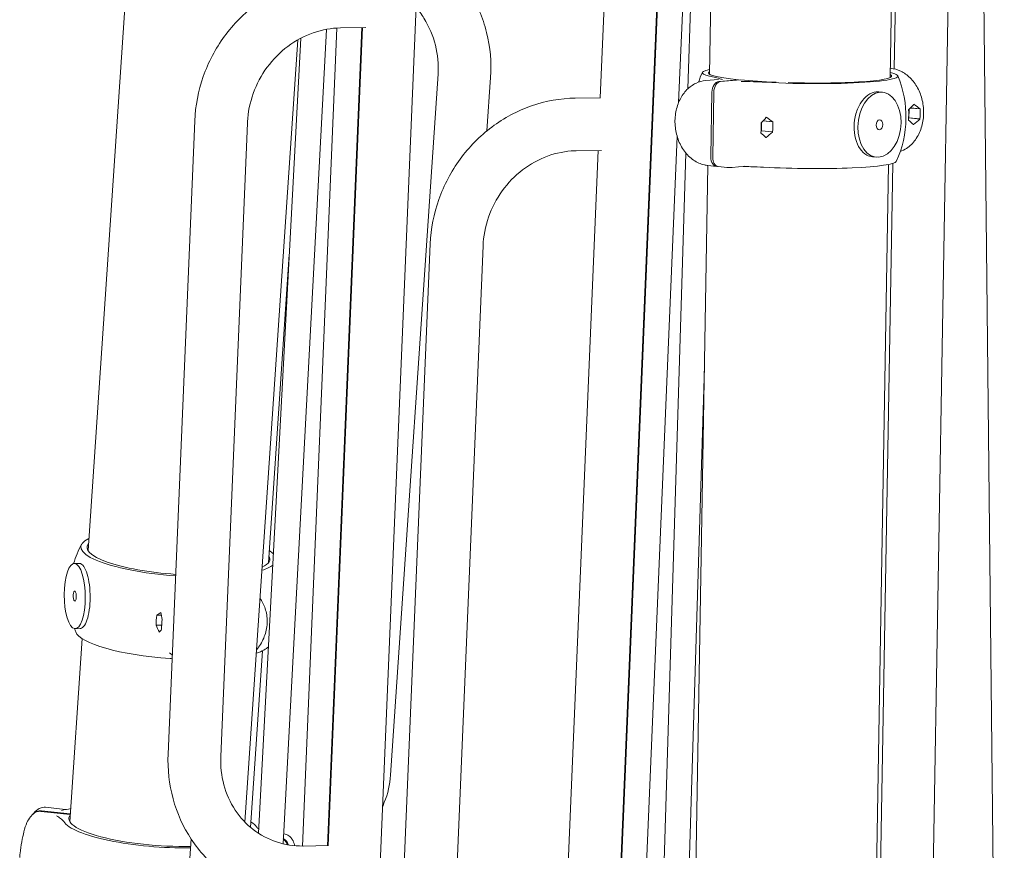
# Model space of a CAD drawing. Extents: x 752 to 1508, y -26 to 570.
# Drawn here: x 1250 to 1267, y 447 to 462 of the extents above; entities that cross this region are included whole.
import ezdxf

# ---------------------------------------------------------------- set-up
doc = ezdxf.new("R2010")
doc.units = 0
doc.header["$LTSCALE"] = 16
doc.header["$MEASUREMENT"] = 0
doc.layers.get('0').update_dxf_attribs({"linetype": 'CONTINUOUS'})

# ---------------------------------------------------------------- blocks, each defined once
blk = doc.blocks.new('A$C475a1bf1')
at = {"color": 0, "linetype": 'Continuous', "lineweight": 0, "extrusion": (1.66533e-16, 0.984201, 0.177053)}
for p, q in [((-9.767, 58.919), (-8.246, 95.152)), ((-9.667, 61.691), (-8.262, 95.16)), ((-7.98, 86.584), (-7.634, 94.833)), ((-14.306, 93.969), (-15.533, 64.751)), ((-1.2, 93.232), (-1.833, 56.154)), ((-0.427, 93.26), (-0.034, 56.868)), ((-0.427, 93.26), (-0.034, 56.904)), ((-9.93, 86.703), (-9.717, 91.784)), ((-22.683, 75.421), (-21.714, 89.766)), ((-7.75, 86.925), (-7.665, 89.668)), ((-7.214, 87.29), (-7.18, 89.244)), ((-2.578, 89.301), (-2.61, 87.421)), ((-2.714, 87.206), (-2.68, 89.213)), ((-16.75, 88.406), (-17.83, 68.119)), ((-16.494, 88.438), (-17.349, 68.064)), ((-15.868, 88.449), (-16.723, 68.073)), ((-15.852, 88.449), (-16.707, 68.074)), ((-15.769, 88.45), (-16.4, 88.441)), ((-17.462, 88.144), (-18.778, 68.658)), ((-17.388, 88.185), (-18.442, 68.382)), ((-15.151, 69.832), (-13.971, 87.297)), ((-2.702, 87.436), (-2.71, 87.436)), ((-12.752, 85.878), (-12.662, 87.209)), ((-6.987, 87.158), (-7.304, 87.13)), ((-6.981, 87.109), (-6.486, 87.152)), ((-6.439, 87.148), (-6.934, 87.104)), ((-6.486, 87.152), (-6.486, 87.143)), ((-7.178, 85.227), (-7.15, 86.845)), ((-7.104, 86.841), (-7.131, 85.223)), ((-2.901, 86.838), (-2.997, 86.847)), ((-10.553, 86.694), (-9.922, 86.703)), ((-2.255, 86.397), (-2.253, 86.397)), ((-2.243, 86.411), (-2.247, 86.201)), ((-1.968, 86.423), (-2.209, 86.446)), ((-2.208, 86.448), (-1.967, 86.425)), ((-2.125, 86.536), (-2.128, 86.536)), ((-1.968, 86.423), (-1.966, 86.423)), ((-20.029, 86.125), (-20.691, 70.353)), ((-18.718, 86.07), (-19.38, 70.298)), ((-5.926, 86.074), (-5.924, 86.074)), ((-5.914, 86.088), (-5.917, 85.878)), ((-5.639, 86.099), (-5.88, 86.123)), ((-5.879, 86.125), (-5.638, 86.101)), ((-5.796, 86.213), (-5.799, 86.213)), ((-5.639, 86.099), (-5.637, 86.099)), ((-2.258, 86.149), (-2.259, 86.149)), ((-2.258, 86.149), (-2.259, 86.148)), ((-2.247, 86.199), (-2.255, 86.191)), ((-2.247, 86.201), (-2.248, 86.201)), ((-2.248, 86.201), (-1.972, 86.174)), ((-2.248, 86.201), (-2.247, 86.199)), ((-2.247, 86.201), (-1.97, 86.174)), ((-2.247, 86.199), (-1.971, 86.172)), ((-1.97, 86.174), (-1.972, 86.174)), ((-5.929, 85.825), (-5.93, 85.825)), ((-5.929, 85.825), (-5.93, 85.825)), ((-5.918, 85.876), (-5.926, 85.868)), ((-5.917, 85.878), (-5.919, 85.877)), ((-5.919, 85.877), (-5.643, 85.85)), ((-5.919, 85.877), (-5.918, 85.876)), ((-5.918, 85.876), (-5.642, 85.849)), ((-5.917, 85.878), (-5.641, 85.85)), ((-5.641, 85.85), (-5.643, 85.85)), ((-2.134, 86.038), (-2.137, 86.039)), ((-9.143, 58.892), (-8.016, 85.735)), ((-5.805, 85.715), (-5.808, 85.715)), ((-10.841, 65.014), (-9.986, 85.389)), ((-10.534, 85.381), (-9.903, 85.39)), ((-8.632, 58.326), (-7.799, 85.322)), ((-3.059, 85.22), (-3.155, 85.23)), ((-7.552, 67.474), (-7.252, 85.014)), ((-7.037, 84.993), (-7.249, 85.014)), ((-7.014, 84.993), (-7.017, 84.993)), ((-6.779, 84.968), (-6.991, 84.988)), ((-6.331, 84.995), (-6.648, 84.967)), ((-3.052, 67.414), (-2.751, 85.041)), ((-2.65, 85.066), (-2.95, 67.491)), ((-14.825, 67.293), (-14.163, 83.065)), ((-13.513, 67.238), (-12.851, 83.01)), ((-18.193, 75.121), (-17.674, 82.797)), ((-7.722, 67.553), (-7.338, 79.993)), ((-23.028, 75.103), (-22.907, 75.105)), ((-20.975, 73.81), (-20.974, 73.81)), ((-20.862, 73.814), (-20.974, 73.812)), ((-20.861, 73.812), (-20.974, 73.81)), ((-20.876, 73.879), (-20.875, 73.879)), ((-20.852, 73.57), (-20.991, 73.568)), ((-20.991, 73.567), (-20.852, 73.569)), ((-20.852, 73.568), (-20.991, 73.566)), ((-20.991, 73.567), (-20.991, 73.568)), ((-20.837, 73.705), (-20.836, 73.705)), ((-23.004, 73.478), (-22.883, 73.48)), ((-20.909, 73.394), (-20.907, 73.394)), ((-20.853, 73.462), (-20.853, 73.463)), ((-20.853, 73.463), (-20.853, 73.463)), ((-23.139, 68.669), (-22.831, 73.231)), ((-20.587, 72.827), (-20.655, 72.878)), ((-18.638, 68.527), (-18.341, 72.929)), ((-23.991, 68.929), (-24.047, 68.868)), ((-23.859, 68.928), (-23.127, 68.847)), ((-23.126, 68.862), (-23.846, 68.942)), ((-23.743, 69.028), (-23.258, 68.974)), ((-24.059, 68.855), (-24.115, 68.794)), ((-20.121, 68.244), (-20.154, 67.755)), ((-17.817, 68.368), (-17.814, 68.368)), ((-17.33, 68.064), (-16.699, 68.074))]:
    blk.add_line(p, q, dxfattribs=at)
at = {"color": 0, "linetype": 'Continuous', "lineweight": 0, "extrusion": (2.60259e-17, -3.33067e-16, -1)}
blk.add_arc((4.975, 86.225), 2.656, 18.9829, 24.6637, dxfattribs=at)
at = {"color": 0, "linetype": 'Continuous', "lineweight": 0, "extrusion": (2.60259e-17, -3.05311e-16, -1)}
for centre, start, end in [((4.975, 86.225), 157.2931, 204.6637), ((20.503, 74.327), 339.5761, 341.3844)]:
    blk.add_arc(centre, 2.656, start, end, dxfattribs=at)
at = {"color": 0, "linetype": 'Continuous', "lineweight": 0, "extrusion": (5.37815e-17, -3.05311e-16, -1)}
blk.add_arc((20.503, 74.327), 2.656, 16.9363, 28.151, dxfattribs=at)
at = {"color": 0, "linetype": 'Continuous', "lineweight": 0, "extrusion": (1.13446e-17, -2.5003e-16, -1)}
blk.add_ellipse((-4.957, 87.282), major_axis=(-2.434, 0.042), ratio=0.092249, start_param=-0.498119, end_param=0.385268, dxfattribs=at)
at = {"color": 0, "linetype": 'Continuous', "lineweight": 0, "extrusion": (6.2098e-17, -2.02751e-15, -1)}
blk.add_ellipse((-4.957, 87.282), major_axis=(-2.281, 0.039), ratio=0.092249, start_param=-0.8378, end_param=0.148805, dxfattribs=at)
at = {"color": 0, "linetype": 'Continuous', "lineweight": 0, "extrusion": (-1.69718e-17, -3.02551e-15, -1)}
blk.add_ellipse((-4.957, 87.282), major_axis=(2.434, -0.042), ratio=0.092249, start_param=-0.398263, end_param=1.936713, dxfattribs=at)
at = {"color": 0, "linetype": 'Continuous', "lineweight": 0, "extrusion": (1.96337e-17, -1.11072e-15, -1)}
blk.add_ellipse((-4.957, 87.282), major_axis=(2.281, -0.039), ratio=0.092249, start_param=-0.181058, end_param=1.697681, dxfattribs=at)
at = {"color": 0, "linetype": 'Continuous', "lineweight": 0, "extrusion": (-7.88664e-17, -2.71156e-16, -1)}
blk.add_ellipse((-6.985, 86.86), major_axis=(0.024, 0.249), ratio=0.656047, start_param=-1.693332, end_param=-0.122535, dxfattribs=at)
at = {"color": 0, "linetype": 'Continuous', "lineweight": 0}
for centre, major_axis, ratio, start_param, end_param in [((-6.939, 86.855), (0.024, 0.249), 0.656047, 0.122535, 1.693332), ((-2.98, 86.029), (0.079, 0.809), 0.656047, -1.448261, 4.834924), ((-3.194, 86.338), (1.427, 1.073), 0.321739, -1.11388, -0.99424), ((-3, 86.355), (0.641, 1.021), 0.623393, -1.0317, -1.029818), ((-3.05, 86.351), (-0.093, 1.058), 0.749061, -1.828461, -1.592621), ((-3, 86.355), (-0.71, 0.944), 0.563008, -1.929822, -1.927981), ((-6.72, 86.027), (-0.093, 1.058), 0.749061, -1.828461, -1.592621), ((-6.865, 86.015), (1.427, 1.073), 0.321739, -1.11388, -0.99424), ((-6.671, 86.032), (-0.71, 0.944), 0.563008, -1.929822, -1.927981), ((-6.671, 86.032), (0.641, 1.021), 0.623393, -1.0317, -1.029818), ((-3, 86.355), (0.641, 1.021), 0.623393, -1.388982, -1.38714), ((-3.194, 86.338), (-1.423, 0.893), 0.235758, -2.251569, -2.131927), ((-6.671, 86.032), (0.641, 1.021), 0.623393, -1.388982, -1.38714), ((-6.865, 86.015), (-1.423, 0.893), 0.235758, -2.251569, -2.131927), ((-3, 86.355), (-0.71, 0.944), 0.563008, -2.287147, -2.285265), ((-6.671, 86.032), (-0.71, 0.944), 0.563008, -2.287147, -2.285265), ((-6.966, 85.237), (-0.024, -0.249), 0.656047, -1.448261, 0), ((-4.993, 85.167), (2.434, -0.042), 0.092249, -1.936713, -0.040444), ((-23.016, 74.29), (-0.012, 0.812), 0.323797, -1.819555, 4.46363), ((-19.87, 73.616), (-0.371, 1.139), 0.827938, 1.080721, 1.082603), ((-19.777, 73.545), (-0.791, 1.404), 0.574093, 1.028674, 1.148314), ((-19.846, 73.598), (-0.644, -0.845), 0.917004, -1.065045, -0.829205), ((-19.87, 73.616), (-0.962, -0.542), 0.724121, -0.764119, -0.762277), ((-20.572, 73.296), (-2.429, 0.164), 0.232937, 0.104729, 1.556852), ((-19.87, 73.616), (-0.962, -0.542), 0.724121, -0.406835, -0.404953), ((-19.777, 73.545), (-1.19, -0.387), 0.36991, -0.576643, -0.457001), ((-19.87, 73.616), (-0.371, 1.139), 0.827938, 1.438043, 1.439885), ((-20.572, 73.296), (2.429, -0.164), 0.232937, -0.52832, -0.190227), ((-23.863, 68.699), (-0.184, 0.169), 0.956047, -0.918065, 0.038346), ((-20.888, 68.605), (-2.429, 0.164), 0.232937, 0.169218, 1.900949), ((-20.888, 68.605), (-2.276, 0.154), 0.232937, -0.165711, 1.924063), ((-20.888, 68.605), (2.429, -0.164), 0.232937, 0.169218, 0.391816), ((-20.888, 68.605), (2.276, -0.154), 0.232937, 0.118949, 0.165711), ((-17.934, 68.04), (-0.184, 0.169), 0.956047, -2.159902, -1.320085)]:
    blk.add_ellipse(centre, major_axis=major_axis, ratio=ratio, start_param=start_param, end_param=end_param, dxfattribs=at)
at = {"color": 0, "linetype": 'Continuous', "lineweight": 0, "extrusion": (2.75498e-17, -1.39269e-16, -1)}
blk.add_ellipse((-4.957, 87.282), major_axis=(-2.281, 0.039), ratio=0.092249, start_param=-1.309589, end_param=-0.865198, dxfattribs=at)
at = {"color": 0, "linetype": 'Continuous', "lineweight": 0, "extrusion": (5.86484e-18, -2.3869e-16, -1)}
for centre, start_param, end_param in [((-2.81, 86.372), -1.333252, -1.33137), ((-6.481, 86.048), -1.333252, -1.33137), ((-2.81, 86.372), -0.97593, -0.974088), ((-6.481, 86.048), -0.97593, -0.974088)]:
    blk.add_ellipse(centre, major_axis=(0.71, -0.944), ratio=0.563008, start_param=start_param, end_param=end_param, dxfattribs=at)
at = {"color": 0, "linetype": 'Continuous', "lineweight": 0, "extrusion": (1.17536e-16, -7.37873e-17, -1)}
for centre in [(-2.616, 86.389), (-6.287, 86.065)]:
    blk.add_ellipse(centre, major_axis=(1.423, -0.893), ratio=0.235758, start_param=-1.36883, end_param=-1.24919, dxfattribs=at)
at = {"color": 0, "linetype": 'Continuous', "lineweight": 0, "extrusion": (-1.98655e-17, -3.08244e-16, -1)}
blk.add_ellipse((-2.761, 86.376), major_axis=(0.093, -1.058), ratio=0.749061, start_param=-1.548972, end_param=-1.313132, dxfattribs=at)
at = {"color": 0, "linetype": 'Continuous', "lineweight": 0, "extrusion": (9.92513e-17, -3.90026e-16, -1)}
for centre, start_param, end_param in [((-2.81, 86.372), 1.149458, 1.1513), ((-6.481, 86.048), 1.149458, 1.1513), ((-2.81, 86.372), 1.506742, 1.508624), ((-6.481, 86.048), 1.506742, 1.508624)]:
    blk.add_ellipse(centre, major_axis=(0.641, 1.021), ratio=0.623393, start_param=start_param, end_param=end_param, dxfattribs=at)
at = {"color": 0, "linetype": 'Continuous', "lineweight": 0, "extrusion": (5.09838e-17, -3.02002e-16, -1)}
blk.add_ellipse((-6.432, 86.053), major_axis=(0.093, -1.058), ratio=0.749061, start_param=-1.548972, end_param=-1.313132, dxfattribs=at)
at = {"color": 0, "linetype": 'Continuous', "lineweight": 0, "extrusion": (1.12535e-16, -3.45692e-16, -1)}
blk.add_ellipse((-2.98, 86.029), major_axis=(-0.012, -0.124), ratio=0.656047, start_param=-4.834924, end_param=1.448261, dxfattribs=at)
at = {"color": 0, "linetype": 'Continuous', "lineweight": 0, "extrusion": (7.27773e-17, -4.66198e-16, -1)}
for centre in [(-2.616, 86.389), (-6.287, 86.065)]:
    blk.add_ellipse(centre, major_axis=(1.427, 1.073), ratio=0.321739, start_param=1.353404, end_param=1.473046, dxfattribs=at)
at = {"color": 0, "linetype": 'Continuous', "lineweight": 0, "extrusion": (-4.70446e-17, -3.02163e-16, -1)}
blk.add_ellipse((-7.013, 85.242), major_axis=(-0.024, -0.249), ratio=0.656047, start_param=-0.122535, end_param=1.448261, dxfattribs=at)
at = {"color": 0, "linetype": 'Continuous', "lineweight": 0, "extrusion": (9.52458e-18, -8.63026e-16, -1)}
blk.add_ellipse((-20.433, 75.358), major_axis=(-2.429, 0.164), ratio=0.232937, start_param=-1.556852, end_param=0.393154, dxfattribs=at)
at = {"color": 0, "linetype": 'Continuous', "lineweight": 0, "extrusion": (-4.46873e-17, -9.7064e-16, -1)}
blk.add_ellipse((-20.433, 75.358), major_axis=(-2.276, 0.154), ratio=0.232937, start_param=-1.555783, end_param=0.168989, dxfattribs=at)
at = {"color": 0, "linetype": 'Continuous', "lineweight": 0, "extrusion": (-4.37114e-17, -7.75974e-16, -1)}
blk.add_ellipse((-20.433, 75.358), major_axis=(2.276, -0.154), ratio=0.232937, start_param=-0.162367, end_param=0.39843, dxfattribs=at)
at = {"color": 0, "linetype": 'Continuous', "lineweight": 0, "extrusion": (-1.18611e-16, -5.20547e-16, -1)}
blk.add_ellipse((-20.433, 75.358), major_axis=(2.429, -0.164), ratio=0.232937, start_param=-0.390474, end_param=-0.252002, dxfattribs=at)
at = {"color": 0, "linetype": 'Continuous', "lineweight": 0, "extrusion": (-1.98987e-17, -8.61039e-16, -1)}
blk.add_ellipse((-20.433, 75.358), major_axis=(2.429, -0.164), ratio=0.232937, start_param=0.245366, end_param=0.52832, dxfattribs=at)
at = {"color": 0, "linetype": 'Continuous', "lineweight": 0, "extrusion": (2.55163e-16, -2.46093e-16, -1)}
blk.add_ellipse((-23.016, 74.29), major_axis=(0.002, -0.125), ratio=0.323797, start_param=-4.46363, end_param=1.819555, dxfattribs=at)
at = {"color": 0, "linetype": 'Continuous', "lineweight": 0, "extrusion": (-1.92685e-17, -3.69022e-16, -1)}
blk.add_ellipse((-19.985, 73.704), major_axis=(0.644, 0.845), ratio=0.917004, start_param=-2.312388, end_param=-2.076547, dxfattribs=at)
at = {"color": 0, "linetype": 'Continuous', "lineweight": 0, "extrusion": (7.22301e-18, 8.9916e-17, -1)}
blk.add_ellipse((-20.054, 73.757), major_axis=(1.19, 0.387), ratio=0.36991, start_param=-2.325426, end_param=-2.205786, dxfattribs=at)
at = {"color": 0, "linetype": 'Continuous', "lineweight": 0, "extrusion": (3.44747e-17, -3.97418e-16, -1)}
for start_param, end_param in [(-1.202203, -1.200361), (-1.559527, -1.557645)]:
    blk.add_ellipse((-19.961, 73.686), major_axis=(-0.371, 1.139), ratio=0.827938, start_param=start_param, end_param=end_param, dxfattribs=at)
at = {"color": 0, "linetype": 'Continuous', "lineweight": 0, "extrusion": (-3.32168e-17, -8.24194e-17, -1)}
for start_param, end_param in [(-2.259715, -2.257833), (-2.616997, -2.615156)]:
    blk.add_ellipse((-19.961, 73.686), major_axis=(0.962, 0.542), ratio=0.724121, start_param=start_param, end_param=end_param, dxfattribs=at)
at = {"color": 0, "linetype": 'Continuous', "lineweight": 0, "extrusion": (-9.20042e-17, -4.02228e-16, -1)}
blk.add_ellipse((-20.055, 73.757), major_axis=(-0.791, 1.404), ratio=0.574093, start_param=-1.50748, end_param=-1.387838, dxfattribs=at)
at = {"color": 0, "linetype": 'Continuous', "lineweight": 0, "extrusion": (-6.82737e-18, -2.94967e-16, -1)}
blk.add_ellipse((-23.875, 68.686), major_axis=(-0.184, 0.169), ratio=0.956047, start_param=0, end_param=0.918065, dxfattribs=at)
at = {"color": 0, "linetype": 'Continuous', "lineweight": 0, "extrusion": (5.11436e-17, -2.72803e-16, -1)}
blk.add_ellipse((-17.946, 68.026), major_axis=(0.184, -0.169), ratio=0.956047, start_param=-1.769029, end_param=-1.051564, dxfattribs=at)
at = {"color": 0, "linetype": 'Continuous', "lineweight": 0}
for points, knots in [([(186.817, 64.088), (175.733, 69.982), (164.304, 75.188), (140.016, 84.498), (127.115, 88.481), (100.955, 94.68), (87.697, 96.895), (61.065, 99.516), (47.692, 99.922), (21.852, 98.947), (9.377, 97.668), (-2.939, 95.594)], [1.1113097, 1.1113097, 1.1113097, 1.1113097, 1.2369109, 1.2369109, 1.3724032, 1.3724032, 1.5078954, 1.5078954, 1.6433877, 1.6433877, 1.7709873, 1.7709873, 1.7709873, 1.7709873]), ([(-12.662, 87.209), (-12.636, 87.583), (-12.671, 87.962), (-12.855, 88.694), (-13.004, 89.047), (-13.401, 89.693), (-13.649, 89.986), (-14.095, 90.376), (-14.266, 90.503), (-14.447, 90.614)], [6.207634, 6.207634, 6.207634, 6.207634, 6.521793, 6.521793, 6.835952, 6.835952, 7.150112, 7.150112, 7.325782, 7.325782, 7.325782, 7.325782]), ([(-16.419, 89.753), (-16.788, 89.748), (-17.158, 89.682), (-17.861, 89.437), (-18.195, 89.258), (-18.796, 88.808), (-19.064, 88.537), (-19.511, 87.927), (-19.689, 87.588), (-19.941, 86.875), (-20.013, 86.5), (-20.029, 86.125)], [6.239469, 6.239469, 6.239469, 6.239469, 6.553628, 6.553628, 6.867787, 6.867787, 7.181947, 7.181947, 7.496106, 7.496106, 7.810265, 7.810265, 7.810265, 7.810265]), ([(-13.971, 87.297), (-13.955, 87.533), (-13.977, 87.774), (-14.095, 88.244), (-14.191, 88.472), (-14.379, 88.779), (-14.445, 88.871), (-14.517, 88.958)], [6.207634, 6.207634, 6.207634, 6.207634, 6.5217932, 6.5217932, 6.8359525, 6.8359525, 6.9790666, 6.9790666, 6.9790666, 6.9790666]), ([(-16.4, 88.441), (-16.626, 88.438), (-16.855, 88.397), (-17.299, 88.242), (-17.514, 88.128), (-17.903, 87.837), (-18.079, 87.66), (-18.371, 87.263), (-18.488, 87.043), (-18.654, 86.581), (-18.703, 86.34), (-18.717, 86.09), (-18.717, 86.08), (-18.718, 86.07)], [6.239469, 6.239469, 6.239469, 6.239469, 6.553628, 6.553628, 6.867787, 6.867787, 7.179717, 7.179717, 7.488616, 7.488616, 7.797428, 7.797428, 7.810265, 7.810265, 7.810265, 7.810265]), ([(-2.702, 87.436), (-2.615, 87.427), (-2.529, 87.402), (-2.365, 87.323), (-2.287, 87.267), (-2.145, 87.127), (-2.082, 87.042), (-1.978, 86.85), (-1.938, 86.743), (-1.887, 86.52), (-1.876, 86.403), (-1.885, 86.173), (-1.904, 86.059), (-1.973, 85.845), (-2.022, 85.745), (-2.146, 85.572), (-2.22, 85.498), (-2.355, 85.408), (-2.408, 85.381), (-2.464, 85.361)], [6.239344, 6.239344, 6.239344, 6.239344, 6.518577, 6.518577, 6.819105, 6.819105, 7.146493, 7.146493, 7.489124, 7.489124, 7.835722, 7.835722, 8.182374, 8.182374, 8.525288, 8.525288, 8.852422, 8.852422, 9.041177, 9.041177, 9.041177, 9.041177]), ([(-7.304, 87.13), (-7.39, 87.122), (-7.475, 87.098), (-7.634, 87.022), (-7.708, 86.968), (-7.842, 86.833), (-7.9, 86.75), (-7.995, 86.563), (-8.029, 86.458), (-8.07, 86.237), (-8.076, 86.121), (-8.057, 85.891), (-8.033, 85.777), (-7.956, 85.562), (-7.903, 85.461), (-7.773, 85.284), (-7.696, 85.208), (-7.527, 85.092), (-7.436, 85.051), (-7.31, 85.022), (-7.279, 85.017), (-7.249, 85.014)], [0.183539, 0.183539, 0.183539, 0.183539, 0.459586, 0.459586, 0.747389, 0.747389, 1.061813, 1.061813, 1.398606, 1.398606, 1.744052, 1.744052, 2.09094, 2.09094, 2.436578, 2.436578, 2.77384, 2.77384, 3.087096, 3.087096, 3.185434, 3.185434, 3.185434, 3.185434]), ([(-7.097, 87.212), (-7.046, 87.202), (-7.006, 87.192), (-6.943, 87.173), (-6.919, 87.165), (-6.891, 87.156)], [0.3675035, 0.3675035, 0.3675035, 0.3675035, 0.5673427, 0.5673427, 0.7401224, 0.7401224, 0.7401224, 0.7401224]), ([(-3.155, 85.23), (-3.202, 85.235), (-3.249, 85.249), (-3.359, 85.308), (-3.418, 85.365), (-3.511, 85.501), (-3.551, 85.588), (-3.602, 85.782), (-3.614, 85.89), (-3.61, 86.093), (-3.595, 86.202), (-3.537, 86.406), (-3.494, 86.501), (-3.396, 86.653), (-3.335, 86.721), (-3.201, 86.815), (-3.129, 86.841), (-3.04, 86.849), (-3.019, 86.849), (-2.997, 86.847)], [1.321948, 1.321948, 1.321948, 1.321948, 1.53029, 1.53029, 1.836348, 1.836348, 2.142406, 2.142406, 2.448464, 2.448464, 2.754521, 2.754521, 3.060579, 3.060579, 3.366637, 3.366637, 3.672695, 3.672695, 3.770412, 3.770412, 3.770412, 3.770412]), ([(-14.163, 83.065), (-14.147, 83.44), (-14.074, 83.815), (-13.823, 84.528), (-13.645, 84.867), (-13.198, 85.477), (-12.93, 85.748), (-12.328, 86.199), (-11.994, 86.377), (-11.291, 86.622), (-10.922, 86.688), (-10.553, 86.694)], [4.756105, 4.756105, 4.756105, 4.756105, 5.070265, 5.070265, 5.384424, 5.384424, 5.698583, 5.698583, 6.012743, 6.012743, 6.326902, 6.326902, 6.326902, 6.326902]), ([(-12.851, 83.01), (-12.841, 83.252), (-12.794, 83.497), (-12.632, 83.962), (-12.516, 84.183), (-12.229, 84.581), (-12.058, 84.758), (-11.675, 85.052), (-11.463, 85.168), (-11.023, 85.329), (-10.793, 85.374), (-10.556, 85.381), (-10.545, 85.381), (-10.534, 85.381)], [4.756105, 4.756105, 4.756105, 4.756105, 5.067896, 5.067896, 5.376751, 5.376751, 5.685603, 5.685603, 5.997342, 5.997342, 6.311501, 6.311501, 6.326902, 6.326902, 6.326902, 6.326902]), ([(-6.779, 84.968), (-6.771, 84.967), (-6.762, 84.966), (-6.744, 84.965), (-6.736, 84.965), (-6.718, 84.964), (-6.709, 84.964), (-6.692, 84.964), (-6.683, 84.965), (-6.665, 84.966), (-6.657, 84.966), (-6.648, 84.967)], [3.185434, 3.185434, 3.185434, 3.185434, 3.2133735, 3.2133735, 3.2413129, 3.2413129, 3.2692523, 3.2692523, 3.2971918, 3.2971918, 3.3251312, 3.3251312, 3.3251312, 3.3251312]), ([(-5.868, 84.972), (-5.969, 84.977), (-6.077, 84.982), (-6.245, 84.987), (-6.305, 84.989), (-6.37, 84.991)], [0.3675035, 0.3675035, 0.3675035, 0.3675035, 0.5673427, 0.5673427, 0.688435, 0.688435, 0.688435, 0.688435]), ([(-22.907, 75.105), (-22.885, 75.105), (-22.863, 75.096), (-22.81, 75.056), (-22.776, 75.01), (-22.718, 74.881), (-22.693, 74.798), (-22.657, 74.623), (-22.643, 74.52), (-22.63, 74.305), (-22.631, 74.195), (-22.637, 74.096)], [3.476984, 3.476984, 3.476984, 3.476984, 3.672695, 3.672695, 3.978753, 3.978753, 4.284811, 4.284811, 4.590869, 4.590869, 4.896927, 4.896927, 4.896927, 4.896927]), ([(-22.637, 74.096), (-22.644, 73.997), (-22.658, 73.896), (-22.697, 73.722), (-22.723, 73.648), (-22.778, 73.543), (-22.811, 73.505), (-22.858, 73.483), (-22.871, 73.48), (-22.883, 73.48)], [0, 0, 0, 0, 0.306058, 0.306058, 0.612116, 0.612116, 0.918174, 0.918174, 1.028521, 1.028521, 1.028521, 1.028521]), ([(-18.488, 72.953), (-18.471, 72.973), (-18.454, 72.995), (-18.371, 73.109), (-18.318, 73.212), (-18.245, 73.428), (-18.226, 73.542), (-18.223, 73.766), (-18.24, 73.877), (-18.304, 74.072), (-18.347, 74.159), (-18.402, 74.237)], [3.991146, 3.991146, 3.991146, 3.991146, 4.068592, 4.068592, 4.399047, 4.399047, 4.727587, 4.727587, 5.050935, 5.050935, 5.331106, 5.331106, 5.331106, 5.331106]), ([(-20.691, 70.353), (-20.707, 69.977), (-20.666, 69.601), (-20.471, 68.882), (-20.317, 68.54), (-19.91, 67.924), (-19.656, 67.651), (-19.075, 67.206), (-18.748, 67.033), (-18.054, 66.804), (-17.688, 66.748), (-17.317, 66.752), (-17.314, 66.752), (-17.311, 66.752)], [1.52708, 1.52708, 1.52708, 1.52708, 1.841239, 1.841239, 2.155398, 2.155398, 2.469558, 2.469558, 2.782353, 2.782353, 3.095085, 3.095085, 3.097876, 3.097876, 3.097876, 3.097876]), ([(-19.38, 70.298), (-19.39, 70.055), (-19.363, 69.816), (-19.242, 69.362), (-19.146, 69.15), (-18.897, 68.772), (-18.744, 68.607), (-18.396, 68.338), (-18.2, 68.234), (-17.783, 68.096), (-17.561, 68.062), (-17.333, 68.064), (-17.332, 68.064), (-17.33, 68.064)], [1.52708, 1.52708, 1.52708, 1.52708, 1.83887, 1.83887, 2.153029, 2.153029, 2.467188, 2.467188, 2.781348, 2.781348, 3.095507, 3.095507, 3.097876, 3.097876, 3.097876, 3.097876]), ([(-15.352, 69.052), (-15.337, 69.085), (-15.322, 69.119), (-15.22, 69.367), (-15.167, 69.597), (-15.151, 69.832)], [5.8428863, 5.8428863, 5.8428863, 5.8428863, 5.8934747, 5.8934747, 6.207634, 6.207634, 6.207634, 6.207634]), ([(-23.991, 68.929), (-23.983, 68.938), (-23.974, 68.947), (-23.953, 68.965), (-23.941, 68.974), (-23.913, 68.993), (-23.897, 69.001), (-23.859, 69.016), (-23.838, 69.023), (-23.792, 69.03), (-23.767, 69.03), (-23.743, 69.028)], [4.6687973, 4.6687973, 4.6687973, 4.6687973, 4.7165953, 4.7165953, 4.7643932, 4.7643932, 4.8121912, 4.8121912, 4.8599891, 4.8599891, 4.9077871, 4.9077871, 4.9077871, 4.9077871]), ([(-24.387, 67.775), (-24.384, 67.811), (-24.38, 67.847), (-24.365, 67.979), (-24.352, 68.074), (-24.32, 68.257), (-24.301, 68.343), (-24.259, 68.506), (-24.235, 68.58), (-24.184, 68.696), (-24.163, 68.742), (-24.115, 68.794)], [3.213812, 3.213812, 3.213812, 3.213812, 3.340876, 3.340876, 3.67781, 3.67781, 4.020062, 4.020062, 4.389533, 4.389533, 4.668797, 4.668797, 4.668797, 4.668797]), ([(-23.289, 68.672), (-23.305, 68.698), (-23.336, 68.724), (-23.4, 68.773), (-23.43, 68.793), (-23.467, 68.818)], [0.3675035, 0.3675035, 0.3675035, 0.3675035, 0.5673427, 0.5673427, 0.7401224, 0.7401224, 0.7401224, 0.7401224]), ([(-17.54, 68.072), (-17.542, 68.08), (-17.544, 68.088), (-17.557, 68.138), (-17.569, 68.179), (-17.61, 68.246), (-17.623, 68.264), (-17.665, 68.307), (-17.698, 68.333), (-17.765, 68.359), (-17.789, 68.365), (-17.814, 68.368)], [7.1733239, 7.1733239, 7.1733239, 7.1733239, 7.2157218, 7.2157218, 7.4371527, 7.4371527, 7.5119061, 7.5119061, 7.6102883, 7.6102883, 7.6585835, 7.6585835, 7.6585835, 7.6585835])]:
    blk.add_open_spline(points, degree=3, knots=knots, dxfattribs=at)
for points in [[(-6.421, 87.11), (-6.223, 87.104), (-6.013, 87.097), (-5.832, 87.088)], [(-20.505, 74.795), (-20.505, 74.795), (-20.505, 74.795), (-20.505, 74.795)], [(-20.591, 72.729), (-20.609, 72.73), (-20.627, 72.732), (-20.644, 72.733)], [(-23.343, 68.953), (-23.267, 68.966), (-23.189, 68.98), (-23.117, 68.995)], [(-23.258, 68.974), (-23.245, 68.972), (-23.231, 68.973), (-23.221, 68.975)], [(-18.487, 68.539), (-18.476, 68.521), (-18.458, 68.503), (-18.436, 68.484)]]:
    blk.add_open_spline(points, degree=3, dxfattribs=at)

msp = doc.modelspace()

# ---------------------------------------------------------------- block references
at = {"xscale": 0.7285239590460605, "yscale": 0.7285239590460605, "zscale": 0.7285239590460605}
msp.add_blockref('A$C475a1bf1', (1267.277, 397.078), dxfattribs=at)

doc.saveas('drawing.dxf')
